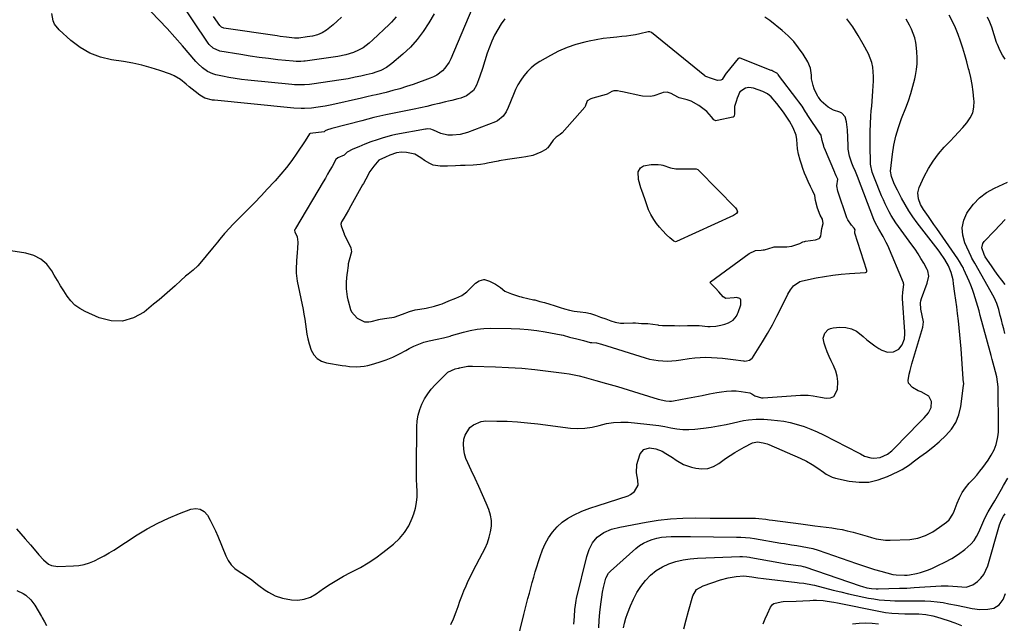
# Model space of a CAD drawing. Units: inches. Extents: x 1920876 to 1926204, y 384959 to 390238.
# Drawn here: x 1924244 to 1924797, y 386189 to 386528 of the extents above; entities that cross this region are included whole.
import ezdxf

# ---------------------------------------------------------------- set-up
doc = ezdxf.new("R2010")
doc.units = ezdxf.units.IN
doc.header["$MEASUREMENT"] = 0
for name, color, linetype in [('1', 7, 'Continuous'), ('7', 7, 'Continuous'), ('8', 7, 'Continuous')]:
    doc.layers.add(name, color=color, linetype=linetype)

msp = doc.modelspace()

# ---------------------------------------------------------------- linework, layer by layer
at = {"layer": '1', "color": 18}
for points in [[(1924516.42, 386528.29, 1786), (1924514.3, 386525.35, 1786), (1924512.35, 386522.27, 1786), (1924510.64, 386519.04, 1786), (1924509.07, 386515.74, 1786), (1924507.72, 386512.35, 1786), (1924506.51, 386508.9, 1786), (1924503.82, 386500.38, 1786), (1924502.41, 386496.13, 1786), (1924501.66, 386494.02, 1786), (1924500.52, 386490.94, 1786), (1924498.87, 386488.08, 1786), (1924494.9, 386485.06, 1786), (1924491.76, 386483.75, 1786), (1924490.01, 386483.26, 1786), (1924486.56, 386482.44, 1786), (1924484.83, 386482.03, 1786), (1924483.1, 386481.61, 1786), (1924479.55, 386480.75, 1786), (1924476.05, 386479.92, 1786), (1924472.54, 386479.11, 1786), (1924469.02, 386478.34, 1786), (1924465.5, 386477.6, 1786), (1924449.67, 386474.34, 1786), (1924447.97, 386473.98, 1786), (1924446.28, 386473.6, 1786), (1924442.9, 386472.79, 1786), (1924439.52, 386471.93, 1786), (1924436.16, 386471.05, 1786), (1924419.25, 386466.64, 1786), (1924418.64, 386466.47, 1786), (1924416.81, 386465.86, 1786), (1924415.63, 386465.37, 1786), (1924415.56, 386465.3, 1786), (1924415.24, 386464.93, 1786), (1924414.91, 386464.78, 1786), (1924407.2, 386463.88, 1786), (1924407.1, 386463.86, 1786), (1924406.85, 386463.77, 1786), (1924406.78, 386463.71, 1786), (1924404.39, 386459.83, 1786), (1924399.68, 386452.83, 1786), (1924396.82, 386448.79, 1786), (1924393.85, 386444.83, 1786), (1924390.7, 386441.01, 1786), (1924387.44, 386437.27, 1786), (1924386.89, 386436.67, 1786), (1924383.25, 386432.74, 1786), (1924379.57, 386428.83, 1786), (1924375.83, 386424.97, 1786), (1924372.07, 386421.15, 1786), (1924363.47, 386412.53, 1786), (1924361.99, 386410.99, 1786), (1924359.14, 386407.79, 1786), (1924356.44, 386404.46, 1786), (1924355.1, 386402.79, 1786), (1924352.38, 386399.48, 1786), (1924345.27, 386390.91, 1786), (1924344.07, 386389.56, 1786), (1924341.46, 386387.08, 1786), (1924338.63, 386384.83, 1786), (1924337.23, 386383.69, 1786), (1924334.51, 386381.3, 1786), (1924331.34, 386378.36, 1786), (1924328.39, 386375.69, 1786), (1924325.41, 386373.06, 1786), (1924322.38, 386370.49, 1786), (1924319.31, 386367.97, 1786), (1924313.92, 386363.64, 1786), (1924307.96, 386360.34, 1786), (1924301.81, 386358.46, 1786), (1924295.38, 386358.71, 1786), (1924288.77, 386360.36, 1786), (1924280.83, 386363.9, 1786), (1924277.87, 386365.54, 1786), (1924275.16, 386367.49, 1786), (1924272.84, 386369.88, 1786), (1924270.77, 386372.56, 1786), (1924268.92, 386375.49, 1786), (1924267.1, 386378.44, 1786), (1924265.31, 386381.41, 1786), (1924263.54, 386384.39, 1786), (1924262.12, 386386.82, 1786), (1924259.27, 386390.45, 1786), (1924255.97, 386393.41, 1786), (1924251.99, 386395.39, 1786), (1924247.57, 386396.7, 1786), (1924239.24, 386397.97, 1786)], [(1924490.25, 386332.05, 1786), (1924490.73, 386332.21, 1786), (1924490.98, 386332.28, 1786), (1924495.7, 386333.24, 1786), (1924498.23, 386333.33, 1786), (1924511.09, 386332.91, 1786), (1924518.51, 386332.56, 1786), (1924525.91, 386332.07, 1786), (1924533.29, 386331.36, 1786), (1924540.66, 386330.5, 1786), (1924549.74, 386329.31, 1786), (1924552.55, 386328.89, 1786), (1924555.35, 386328.38, 1786), (1924558.12, 386327.77, 1786), (1924560.87, 386327.08, 1786), (1924567.48, 386325.28, 1786), (1924573.51, 386323.6, 1786), (1924579.53, 386321.86, 1786), (1924585.53, 386320.04, 1786), (1924591.51, 386318.17, 1786), (1924602.43, 386314.67, 1786), (1924606.67, 386313.71, 1786), (1924608.83, 386313.59, 1786), (1924609.91, 386313.67, 1786), (1924610.98, 386313.81, 1786), (1924618.79, 386315.28, 1786), (1924622.9, 386316.05, 1786), (1924627.02, 386316.83, 1786), (1924631.13, 386317.62, 1786), (1924635.25, 386318.4, 1786), (1924637.9, 386318.91, 1786), (1924640.69, 386319.29, 1786), (1924643.48, 386319.47, 1786), (1924646.27, 386319.34, 1786), (1924649.06, 386319.01, 1786), (1924653.84, 386318.19, 1786), (1924654.23, 386318.08, 1786), (1924654.94, 386317.74, 1786), (1924656.62, 386316.6, 1786), (1924660.42, 386315.41, 1786), (1924661.38, 386315.41, 1786), (1924682.33, 386317.04, 1786), (1924686.53, 386317.01, 1786), (1924689.32, 386316.63, 1786), (1924693.49, 386315.89, 1786), (1924696.7, 386315.27, 1786), (1924699.08, 386315.49, 1786), (1924701.02, 386316.29, 1786), (1924703.13, 386320.19, 1786), (1924703.22, 386324.64, 1786), (1924702.88, 386327.57, 1786), (1924702.08, 386330.41, 1786), (1924700.71, 386333.68, 1786), (1924699.51, 386336.18, 1786), (1924698.37, 386338.7, 1786), (1924697.31, 386341.27, 1786), (1924696.31, 386343.86, 1786), (1924695.48, 386346.12, 1786), (1924695.08, 386349.02, 1786), (1924695.93, 386351.82, 1786), (1924697.89, 386353.9, 1786), (1924699.16, 386354.47, 1786), (1924700.59, 386354.8, 1786), (1924704.4, 386355.09, 1786), (1924707.71, 386354.92, 1786), (1924710.85, 386354.24, 1786), (1924713.72, 386352.81, 1786), (1924716.41, 386350.86, 1786), (1924717.5, 386349.83, 1786), (1924719.58, 386348, 1786), (1924721.72, 386346.27, 1786), (1924723.97, 386344.68, 1786), (1924726.28, 386343.17, 1786), (1924727.98, 386342.15, 1786), (1924731.13, 386341.04, 1786), (1924734.45, 386341.26, 1786), (1924737.4, 386342.77, 1786), (1924739.25, 386345.21, 1786), (1924740.69, 386348.5, 1786), (1924740.83, 386351.41, 1786), (1924740.76, 386352.6, 1786), (1924739.55, 386371.24, 1786), (1924739.52, 386372.39, 1786), (1924739.65, 386374.67, 1786), (1924740.17, 386377.74, 1786), (1924740.27, 386379.06, 1786), (1924740.16, 386379.69, 1786), (1924740.06, 386380, 1786), (1924731.2, 386401.01, 1786), (1924730.43, 386402.72, 1786), (1924728.69, 386406.06, 1786), (1924726.2, 386410.13, 1786), (1924724.13, 386413.99, 1786), (1924723.46, 386415.6, 1786), (1924714.27, 386439.64, 1786), (1924713.9, 386440.59, 1786), (1924713.1, 386442.47, 1786), (1924711.86, 386445.27, 1786), (1924711.14, 386447.18, 1786), (1924709.86, 386451.08, 1786), (1924709.1, 386455.07, 1786), (1924708.94, 386457.11, 1786), (1924708.61, 386466, 1786), (1924708.52, 386467.51, 1786), (1924708.14, 386470.5, 1786), (1924707.34, 386473.28, 1786), (1924705.57, 386475.22, 1786), (1924704.32, 386475.85, 1786), (1924700.87, 386477.04, 1786), (1924697.86, 386478.73, 1786), (1924696.47, 386479.79, 1786), (1924693.97, 386481.96, 1786), (1924693.64, 386482.38, 1786), (1924692.38, 386484.28, 1786), (1924692.05, 386484.72, 1786), (1924691.91, 386484.95, 1786), (1924691.85, 386485.07, 1786), (1924690.03, 386488.95, 1786), (1924689.31, 386490.81, 1786), (1924688.49, 386494.64, 1786), (1924688.38, 386496.63, 1786), (1924687.89, 386500.5, 1786), (1924686.35, 386504.09, 1786), (1924683.77, 386508.34, 1786), (1924681.25, 386512.02, 1786), (1924678.5, 386515.5, 1786), (1924675.4, 386518.68, 1786), (1924672.07, 386521.65, 1786), (1924665.01, 386527.31, 1786), (1924662.33, 386529.2, 1786)], [(1924485.63, 386350.15, 1784), (1924486.36, 386350.38, 1784), (1924493.16, 386352.39, 1784), (1924496.95, 386353.33, 1784), (1924500.77, 386354.04, 1784), (1924504.65, 386354.4, 1784), (1924508.55, 386354.52, 1784), (1924520.01, 386354.36, 1784), (1924524.77, 386354.17, 1784), (1924529.52, 386353.83, 1784), (1924534.25, 386353.26, 1784), (1924538.96, 386352.53, 1784), (1924547.95, 386350.91, 1784), (1924548.16, 386350.88, 1784), (1924549.16, 386350.64, 1784), (1924552.63, 386349.6, 1784), (1924556.81, 386348.65, 1784), (1924560.54, 386347.7, 1784), (1924564.31, 386346.51, 1784), (1924565.21, 386346.46, 1784), (1924567.75, 386346.26, 1784), (1924570.66, 386345.64, 1784), (1924595.09, 386337.92, 1784), (1924597.52, 386337.25, 1784), (1924599.98, 386336.72, 1784), (1924602.48, 386336.38, 1784), (1924605, 386336.17, 1784), (1924607.53, 386336.14, 1784), (1924610.06, 386336.2, 1784), (1924612.57, 386336.42, 1784), (1924615.09, 386336.74, 1784), (1924619.83, 386337.48, 1784), (1924622.92, 386337.87, 1784), (1924626.03, 386338.14, 1784), (1924629.15, 386338.21, 1784), (1924632.27, 386338.17, 1784), (1924635.46, 386337.97, 1784), (1924638.51, 386337.73, 1784), (1924641.55, 386337.4, 1784), (1924644.58, 386337, 1784), (1924650.21, 386336.19, 1784), (1924650.42, 386336.16, 1784), (1924651.08, 386336.13, 1784), (1924651.9, 386336.2, 1784), (1924653.73, 386336.62, 1784), (1924655.17, 386337.68, 1784), (1924655.28, 386337.85, 1784), (1924660.9, 386346.91, 1784), (1924663.75, 386351.66, 1784), (1924666.49, 386356.46, 1784), (1924669.08, 386361.34, 1784), (1924671.57, 386366.29, 1784), (1924675.1, 386373.6, 1784), (1924676.59, 386376.14, 1784), (1924678.44, 386378.42, 1784), (1924682, 386380.76, 1784), (1924683.39, 386381.18, 1784), (1924691.15, 386382.8, 1784), (1924695.78, 386383.67, 1784), (1924700.43, 386384.4, 1784), (1924705.11, 386384.93, 1784), (1924709.81, 386385.32, 1784), (1924718.85, 386385.88, 1784), (1924719.18, 386385.98, 1784), (1924719.44, 386386.21, 1784), (1924719.56, 386386.53, 1784), (1924719.56, 386386.7, 1784), (1924719.54, 386386.88, 1784), (1924712.78, 386407.92, 1784), (1924712.69, 386408.43, 1784), (1924712.83, 386409.26, 1784), (1924712.9, 386409.63, 1784), (1924712.87, 386409.8, 1784), (1924712.35, 386410.7, 1784), (1924710.83, 386412.37, 1784), (1924708.79, 386415.45, 1784), (1924708.32, 386416.6, 1784), (1924703.18, 386431.44, 1784), (1924702.75, 386434.46, 1784), (1924703.18, 386438.29, 1784), (1924703.08, 386438.63, 1784), (1924702.33, 386440.07, 1784), (1924701.74, 386441.47, 1784), (1924701.6, 386441.79, 1784), (1924701.54, 386441.94, 1784), (1924695.68, 386455.71, 1784), (1924695.61, 386455.87, 1784), (1924695.3, 386456.7, 1784), (1924694.51, 386459.85, 1784), (1924693.96, 386462.77, 1784), (1924693.8, 386463.05, 1784), (1924693.71, 386463.18, 1784), (1924686.1, 386474.54, 1784), (1924685.94, 386474.79, 1784), (1924685.16, 386476.07, 1784), (1924683.23, 386479.15, 1784), (1924681.39, 386481.63, 1784), (1924680.24, 386483.12, 1784), (1924670.02, 386496.63, 1784), (1924669.9, 386496.78, 1784), (1924669.54, 386497.24, 1784), (1924669.52, 386497.27, 1784), (1924669.41, 386497.41, 1784), (1924669.29, 386497.54, 1784), (1924666.79, 386498.91, 1784), (1924666.12, 386499.17, 1784), (1924665.78, 386499.3, 1784), (1924648.45, 386506.17, 1784), (1924648.15, 386506.24, 1784), (1924647.84, 386506.21, 1784), (1924647.43, 386506, 1784), (1924647.32, 386505.89, 1784), (1924640.85, 386497.99, 1784), (1924640.55, 386497.67, 1784), (1924639.74, 386496.6, 1784), (1924638.25, 386494.27, 1784), (1924637.55, 386493.77, 1784), (1924635.77, 386493.64, 1784), (1924632.3, 386494.69, 1784), (1924629.2, 386495.92, 1784), (1924628.79, 386496.06, 1784), (1924628.61, 386496.17, 1784), (1924628.52, 386496.23, 1784), (1924598.74, 386520.52, 1784), (1924598.58, 386520.64, 1784), (1924597.81, 386521.03, 1784), (1924597.07, 386520.98, 1784), (1924596.76, 386520.91, 1784), (1924592.11, 386519.8, 1784), (1924589.63, 386519.27, 1784), (1924587.13, 386518.83, 1784), (1924584.61, 386518.5, 1784), (1924582.08, 386518.25, 1784), (1924579.31, 386518.04, 1784), (1924575.4, 386517.67, 1784), (1924571.5, 386517.18, 1784), (1924567.63, 386516.53, 1784), (1924563.77, 386515.76, 1784), (1924561.22, 386515.2, 1784), (1924556.19, 386513.85, 1784), (1924551.28, 386512.19, 1784), (1924546.54, 386510.09, 1784), (1924541.91, 386507.69, 1784), (1924535.99, 386504.26, 1784), (1924533.48, 386502.59, 1784), (1924531.13, 386500.75, 1784), (1924529.01, 386498.63, 1784), (1924527.06, 386496.33, 1784), (1924525.33, 386493.84, 1784), (1924523.75, 386491.26, 1784), (1924522.38, 386488.57, 1784), (1924521.16, 386485.79, 1784), (1924518.28, 386478.52, 1784), (1924517.06, 386475.99, 1784), (1924515.46, 386473.68, 1784), (1924512.29, 386471.05, 1784), (1924511.04, 386470.45, 1784), (1924495.49, 386464.45, 1784), (1924491.35, 386463.28, 1784), (1924487.07, 386462.85, 1784), (1924484.39, 386462.99, 1784), (1924480.49, 386463.91, 1784), (1924476.38, 386465.69, 1784), (1924475.82, 386465.95, 1784), (1924474.87, 386466.29, 1784), (1924473.23, 386466.41, 1784), (1924472.18, 386466.33, 1784), (1924471.93, 386466.29, 1784), (1924455.22, 386463.28, 1784), (1924452.83, 386462.78, 1784), (1924448.12, 386461.53, 1784), (1924444.65, 386460.35, 1784), (1924441.21, 386459.1, 1784), (1924437.79, 386457.79, 1784), (1924434.4, 386456.42, 1784), (1924431.12, 386454.99, 1784), (1924427.91, 386453.45, 1784), (1924427.17, 386452.55, 1784), (1924426.17, 386451.63, 1784), (1924422.57, 386450.3, 1784), (1924421.57, 386449.24, 1784), (1924419.41, 386445.39, 1784), (1924418.17, 386443.2, 1784), (1924416.93, 386441.03, 1784), (1924415.67, 386438.86, 1784), (1924414.4, 386436.7, 1784), (1924398.94, 386410.53, 1784), (1924398.83, 386410.36, 1784), (1924398.62, 386410.01, 1784), (1924398.32, 386409.33, 1784), (1924398.46, 386408.58, 1784), (1924399.77, 386405.94, 1784), (1924400.25, 386402.82, 1784), (1924400.03, 386399.33, 1784), (1924399.88, 386397.02, 1784), (1924399.54, 386392.38, 1784), (1924399.26, 386387.76, 1784), (1924399.29, 386385.46, 1784), (1924399.9, 386380.89, 1784), (1924403.14, 386365.11, 1784), (1924403.67, 386362.36, 1784), (1924404.14, 386359.6, 1784), (1924404.53, 386356.83, 1784), (1924404.86, 386354.05, 1784), (1924405.25, 386351.29, 1784), (1924405.78, 386348.56, 1784), (1924406.49, 386345.87, 1784), (1924407.67, 386342.3, 1784), (1924409.15, 386339.66, 1784), (1924411.03, 386337.49, 1784), (1924413.51, 386336.03, 1784), (1924416.38, 386335.05, 1784), (1924425.03, 386333.64, 1784), (1924427.09, 386333.35, 1784), (1924429.17, 386333.12, 1784), (1924433.34, 386332.93, 1784), (1924437.47, 386333.21, 1784), (1924439.5, 386333.61, 1784), (1924441.51, 386334.13, 1784), (1924445.89, 386335.49, 1784), (1924449.75, 386336.83, 1784), (1924453.53, 386338.34, 1784), (1924457.21, 386340.1, 1784), (1924460.81, 386342.02, 1784), (1924462.64, 386343.08, 1784), (1924465.33, 386344.47, 1784), (1924468.08, 386345.68, 1784), (1924470.94, 386346.64, 1784), (1924473.86, 386347.43, 1784), (1924478.37, 386348.42, 1784), (1924481.96, 386349.08, 1784), (1924485.63, 386350.15, 1784)], [(1924507.82, 386380.96, 1782), (1924511.07, 386379.24, 1782), (1924514.03, 386377.38, 1782), (1924516.39, 386375.35, 1782), (1924520.15, 386373.82, 1782), (1924524.51, 386372.41, 1782), (1924525.57, 386372.14, 1782), (1924526.1, 386372.01, 1782), (1924532.52, 386370.54, 1782), (1924533.12, 386370.4, 1782), (1924536.1, 386369.64, 1782), (1924538.54, 386368.94, 1782), (1924541.6, 386368.06, 1782), (1924544.02, 386367.32, 1782), (1924547.46, 386366.2, 1782), (1924549.77, 386365.43, 1782), (1924552.6, 386364.65, 1782), (1924555.28, 386364.19, 1782), (1924558.61, 386363.79, 1782), (1924561.91, 386363.34, 1782), (1924564.39, 386362.77, 1782), (1924567.27, 386361.81, 1782), (1924570.13, 386360.79, 1782), (1924573, 386359.76, 1782), (1924575.86, 386358.73, 1782), (1924578.21, 386357.96, 1782), (1924581.3, 386357.44, 1782), (1924582.55, 386357.41, 1782), (1924583.18, 386357.43, 1782), (1924588.18, 386357.63, 1782), (1924588.43, 386357.64, 1782), (1924589.69, 386357.56, 1782), (1924593.1, 386357.22, 1782), (1924595.85, 386357.22, 1782), (1924596.36, 386357.18, 1782), (1924596.62, 386357.15, 1782), (1924602.14, 386356.36, 1782), (1924602.67, 386356.29, 1782), (1924604.92, 386356.1, 1782), (1924609.13, 386356.08, 1782), (1924611.63, 386356.03, 1782), (1924614.15, 386355.98, 1782), (1924618.83, 386355.99, 1782), (1924620.65, 386356.06, 1782), (1924624.63, 386356.09, 1782), (1924625.48, 386356.02, 1782), (1924630.36, 386355.58, 1782), (1924631.64, 386355.51, 1782), (1924634.77, 386355.7, 1782), (1924637.59, 386356.23, 1782), (1924639.8, 386356.74, 1782), (1924641.97, 386357.53, 1782), (1924644.5, 386359.15, 1782), (1924646.29, 386361.37, 1782), (1924646.98, 386362.7, 1782), (1924647.26, 386363.4, 1782), (1924648.71, 386367.59, 1782), (1924648.82, 386370.29, 1782), (1924648.58, 386370.79, 1782), (1924648.17, 386371.16, 1782), (1924646.37, 386371.71, 1782), (1924645.07, 386371.68, 1782), (1924640.3, 386371.19, 1782), (1924638.93, 386372.09, 1782), (1924636.43, 386374.94, 1782), (1924634.55, 386377.06, 1782), (1924631.74, 386379.93, 1782), (1924631.66, 386380.29, 1782), (1924631.73, 386380.46, 1782), (1924631.86, 386380.61, 1782), (1924653.57, 386396.52, 1782), (1924656.94, 386398.11, 1782), (1924660.14, 386398.34, 1782), (1924661.41, 386398.47, 1782), (1924662.04, 386398.62, 1782), (1924667, 386400.09, 1782), (1924667.48, 386400.21, 1782), (1924672.27, 386400.28, 1782), (1924674.61, 386400.33, 1782), (1924677.5, 386400.64, 1782), (1924681.86, 386402.15, 1782), (1924683.6, 386403, 1782), (1924684.32, 386403.23, 1782), (1924684.69, 386403.31, 1782), (1924685.06, 386403.37, 1782), (1924690.75, 386404.1, 1782), (1924692.79, 386404.92, 1782), (1924693.17, 386405.3, 1782), (1924693.66, 386406.2, 1782), (1924693.83, 386407.67, 1782), (1924694.31, 386410.45, 1782), (1924695.08, 386413.31, 1782), (1924694.61, 386415.71, 1782), (1924693.24, 386418, 1782), (1924691.85, 386421.91, 1782), (1924690.79, 386426.32, 1782), (1924690.37, 386429.09, 1782), (1924689.09, 386431.95, 1782), (1924687.86, 386434.2, 1782), (1924686.62, 386436.84, 1782), (1924685.5, 386439.53, 1782), (1924684.62, 386441.67, 1782), (1924683.56, 386444.3, 1782), (1924682.78, 386446.58, 1782), (1924682.12, 386448.86, 1782), (1924681.18, 386452.34, 1782), (1924680.6, 386455.29, 1782), (1924680.37, 386457.87, 1782), (1924680.19, 386460.48, 1782), (1924679.84, 386462.88, 1782), (1924678.14, 386467, 1782), (1924676.07, 386470.82, 1782), (1924674.31, 386473.61, 1782), (1924672.78, 386475.85, 1782), (1924670.94, 386478.29, 1782), (1924669.03, 386480.7, 1782), (1924665.89, 386484.52, 1782), (1924663.73, 386486.2, 1782), (1924661.12, 386487.36, 1782), (1924658.49, 386488.35, 1782), (1924655.85, 386489.3, 1782), (1924653.33, 386489.75, 1782), (1924651.34, 386489.37, 1782), (1924648.2, 386487.24, 1782), (1924646.79, 386483.65, 1782), (1924646.09, 386481.88, 1782), (1924645.3, 386478.96, 1782), (1924645.19, 386475.03, 1782), (1924644.99, 386473.63, 1782), (1924644.68, 386473.22, 1782), (1924644.47, 386473.09, 1782), (1924644.22, 386473, 1782), (1924635.55, 386471.11, 1782), (1924634.73, 386471.07, 1782), (1924633.59, 386471.51, 1782), (1924632.36, 386473.28, 1782), (1924629.78, 386476.21, 1782), (1924628.31, 386477.28, 1782), (1924625.24, 386479.51, 1782), (1924620.95, 386481.99, 1782), (1924618.72, 386482.76, 1782), (1924615.78, 386483.49, 1782), (1924614.15, 386483.94, 1782), (1924613.53, 386484.2, 1782), (1924609.71, 386486.32, 1782), (1924607.54, 386487.05, 1782), (1924605.24, 386486.82, 1782), (1924604.34, 386486.54, 1782), (1924599.94, 386484.99, 1782), (1924598.17, 386484.56, 1782), (1924593.61, 386484.82, 1782), (1924592.7, 386484.99, 1782), (1924582.46, 386487.25, 1782), (1924581.34, 386487.48, 1782), (1924579.5, 386487.82, 1782), (1924577.54, 386487.84, 1782), (1924576.34, 386487.4, 1782), (1924573.74, 386485.88, 1782), (1924573.21, 386485.71, 1782), (1924565.69, 386483.77, 1782), (1924564.57, 386483.4, 1782), (1924562.64, 386482.15, 1782), (1924561.48, 386478.94, 1782), (1924561.22, 386478.61, 1782), (1924548.51, 386464.25, 1782), (1924547.36, 386463.22, 1782), (1924545.21, 386461.76, 1782), (1924543.57, 386460.14, 1782), (1924540.41, 386455.9, 1782), (1924540.19, 386455.62, 1782), (1924539.43, 386454.89, 1782), (1924536.51, 386453.31, 1782), (1924532.17, 386451.51, 1782), (1924528.19, 386450.76, 1782), (1924525.63, 386450.38, 1782), (1924523.06, 386450, 1782), (1924520.5, 386449.62, 1782), (1924517.93, 386449.24, 1782), (1924513.18, 386448.47, 1782), (1924512.63, 386448.37, 1782), (1924506.7, 386447.17, 1782), (1924505.23, 386446.9, 1782), (1924502.76, 386446.54, 1782), (1924498.53, 386446.13, 1782), (1924494.06, 386445.94, 1782), (1924491.57, 386445.85, 1782), (1924488.62, 386445.67, 1782), (1924484.16, 386445.45, 1782), (1924480.05, 386445.49, 1782), (1924476.2, 386446.14, 1782), (1924474.34, 386446.96, 1782), (1924471.32, 386448.76, 1782), (1924469.22, 386450.16, 1782), (1924465.89, 386452.23, 1782), (1924461.13, 386453.26, 1782), (1924458.4, 386453.33, 1782), (1924455.49, 386453.03, 1782), (1924451.89, 386451.77, 1782), (1924449.39, 386450.65, 1782), (1924445.73, 386448.93, 1782), (1924442.8, 386445.56, 1782), (1924440.58, 386442.59, 1782), (1924438.29, 386438.2, 1782), (1924437.03, 386435.84, 1782), (1924436.54, 386434.96, 1782), (1924429.99, 386423.2, 1782), (1924428.7, 386420.92, 1782), (1924427.37, 386418.66, 1782), (1924426.02, 386416.41, 1782), (1924424.8, 386414.31, 1782), (1924424.42, 386412.88, 1782), (1924424.52, 386411.94, 1782), (1924425.89, 386408.48, 1782), (1924426.07, 386407.95, 1782), (1924426.17, 386407.69, 1782), (1924426.29, 386407.43, 1782), (1924429.88, 386399.6, 1782), (1924430.4, 386397.48, 1782), (1924429.07, 386392.83, 1782), (1924428.53, 386390.78, 1782), (1924428.37, 386389.74, 1782), (1924427.83, 386385.56, 1782), (1924427.72, 386384.72, 1782), (1924427.3, 386380.5, 1782), (1924427.27, 386376.64, 1782), (1924427.91, 386372.24, 1782), (1924428.27, 386370.44, 1782), (1924428.38, 386370, 1782), (1924429.69, 386365.12, 1782), (1924430.24, 386363.75, 1782), (1924433.53, 386360.15, 1782), (1924437.53, 386358.21, 1782), (1924440.08, 386358.16, 1782), (1924441.33, 386358.4, 1782), (1924445.72, 386359.52, 1782), (1924446.46, 386359.69, 1782), (1924450.23, 386360.14, 1782), (1924454.2, 386360.77, 1782), (1924458.87, 386362.37, 1782), (1924462.95, 386363.89, 1782), (1924466.1, 386364.9, 1782), (1924468.58, 386365.19, 1782), (1924472.14, 386365.73, 1782), (1924476.89, 386366.86, 1782), (1924479.93, 386367.84, 1782), (1924481.12, 386368.3, 1782), (1924484.99, 386369.92, 1782), (1924488.88, 386371.37, 1782), (1924492.16, 386372.84, 1782), (1924495.05, 386374.96, 1782), (1924497.43, 386377.47, 1782), (1924499.98, 386379.91, 1782), (1924501.94, 386381.2, 1782), (1924504.67, 386381.89, 1782), (1924504.95, 386381.9, 1782), (1924507.82, 386380.96, 1782)], [(1924242.43, 386241.89, 1786), (1924247.26, 386236.38, 1786), (1924248.76, 386234.64, 1786), (1924250.24, 386232.89, 1786), (1924253.12, 386229.32, 1786), (1924254.81, 386227.25, 1786), (1924257.41, 386224.45, 1786), (1924260.3, 386222.05, 1786), (1924261.9, 386221.25, 1786), (1924265.48, 386220.7, 1786), (1924274.28, 386221.09, 1786), (1924277.33, 386221.41, 1786), (1924280.33, 386221.96, 1786), (1924283.23, 386222.87, 1786), (1924286.08, 386224.01, 1786), (1924288.85, 386225.38, 1786), (1924291.59, 386226.83, 1786), (1924294.26, 386228.39, 1786), (1924296.89, 386230.02, 1786), (1924310.01, 386238.49, 1786), (1924315.72, 386241.93, 1786), (1924321.57, 386245.12, 1786), (1924327.6, 386247.92, 1786), (1924333.76, 386250.47, 1786), (1924340.19, 386252.89, 1786), (1924342.95, 386253.26, 1786), (1924345.47, 386252.94, 1786), (1924347.63, 386251.59, 1786), (1924349.53, 386249.55, 1786), (1924351.1, 386246.71, 1786), (1924352.58, 386243.82, 1786), (1924353.95, 386240.87, 1786), (1924355.24, 386237.89, 1786), (1924359.78, 386226.72, 1786), (1924361.15, 386224.11, 1786), (1924362.81, 386221.74, 1786), (1924364.89, 386219.73, 1786), (1924367.25, 386217.96, 1786), (1924370.32, 386216.04, 1786), (1924374.31, 386213.23, 1786), (1924376.65, 386211.39, 1786), (1924378.35, 386210.05, 1786), (1924381.86, 386207.5, 1786), (1924383.7, 386206.28, 1786), (1924387.54, 386204.29, 1786), (1924391.68, 386203.06, 1786), (1924396.62, 386202.09, 1786), (1924400.24, 386201.81, 1786), (1924403.84, 386202.36, 1786), (1924407.28, 386203.63, 1786), (1924410.45, 386205.47, 1786), (1924414.63, 386208.41, 1786), (1924418.29, 386210.86, 1786), (1924422.03, 386213.18, 1786), (1924425.87, 386215.31, 1786), (1924429.78, 386217.33, 1786), (1924430.94, 386217.89, 1786), (1924435.4, 386220.23, 1786), (1924439.75, 386222.77, 1786), (1924443.91, 386225.58, 1786), (1924447.96, 386228.59, 1786), (1924453.87, 386233.3, 1786), (1924457.19, 386236.42, 1786), (1924460.12, 386239.84, 1786), (1924462.44, 386243.69, 1786), (1924464.36, 386247.82, 1786), (1924465.31, 386250.42, 1786), (1924466.23, 386253.52, 1786), (1924466.89, 386256.65, 1786), (1924467.14, 386259.84, 1786), (1924467.13, 386263.06, 1786), (1924466.96, 386266.32, 1786), (1924466.83, 386269.58, 1786), (1924466.78, 386272.84, 1786), (1924466.77, 386276.1, 1786), (1924467.02, 386299.18, 1786), (1924467.26, 386302.47, 1786), (1924467.77, 386305.71, 1786), (1924468.68, 386308.86, 1786), (1924469.85, 386311.95, 1786), (1924471.38, 386314.9, 1786), (1924473.1, 386317.71, 1786), (1924475.12, 386320.31, 1786), (1924477.32, 386322.79, 1786), (1924483.75, 386329.25, 1786), (1924484.47, 386329.87, 1786), (1924488.56, 386331.67, 1786), (1924490.25, 386332.05, 1786)]]:
    msp.add_polyline3d(points, dxfattribs=at)
at = {"layer": '7', "color": 18}
for points in [[(1924455.37, 386529.3, 1792), (1924452.85, 386526.36, 1792), (1924451.48, 386524.99, 1792), (1924442.37, 386516.48, 1792), (1924440.22, 386514.58, 1792), (1924436.79, 386511.99, 1792), (1924434.31, 386510.6, 1792), (1924431.43, 386509.38, 1792), (1924427.12, 386507.95, 1792), (1924422.66, 386507.05, 1792), (1924404.39, 386504.53, 1792), (1924403.55, 386504.43, 1792), (1924401.87, 386504.29, 1792), (1924399.33, 386504.27, 1792), (1924397.65, 386504.39, 1792), (1924388.93, 386505.31, 1792), (1924383.74, 386505.9, 1792), (1924378.56, 386506.57, 1792), (1924373.39, 386507.32, 1792), (1924368.22, 386508.15, 1792), (1924356.5, 386510.14, 1792), (1924352.75, 386511.7, 1792), (1924350.52, 386513.82, 1792), (1924349.9, 386514.64, 1792), (1924332.61, 386540.41, 1792)], [(1924497.88, 386533.69, 1788), (1924486.03, 386505.77, 1788), (1924485.11, 386503.94, 1788), (1924482.79, 386500.63, 1788), (1924481.39, 386499.14, 1788), (1924478.15, 386496.68, 1788), (1924476.36, 386495.73, 1788), (1924474.48, 386494.92, 1788), (1924464.87, 386491.46, 1788), (1924461.13, 386490.18, 1788), (1924457.37, 386488.99, 1788), (1924453.56, 386487.93, 1788), (1924449.73, 386486.95, 1788), (1924444.09, 386485.61, 1788), (1924442.03, 386485.12, 1788), (1924438.95, 386484.39, 1788), (1924435.87, 386483.69, 1788), (1924419.22, 386479.96, 1788), (1924415.48, 386479.2, 1788), (1924411.71, 386478.57, 1788), (1924407.92, 386478.14, 1788), (1924403.97, 386477.96, 1788), (1924402, 386477.96, 1788), (1924398.06, 386478.13, 1788), (1924396.09, 386478.29, 1788), (1924353.51, 386482.5, 1788), (1924352.39, 386482.64, 1788), (1924348.04, 386483.75, 1788), (1924345.15, 386485.42, 1788), (1924342.52, 386487.47, 1788), (1924339.21, 386490.14, 1788), (1924337.6, 386491.52, 1788), (1924334.36, 386494.23, 1788), (1924330.77, 386496.34, 1788), (1924328.83, 386497.15, 1788), (1924322.86, 386499.22, 1788), (1924317.83, 386500.81, 1788), (1924312.76, 386502.2, 1788), (1924307.62, 386503.3, 1788), (1924302.42, 386504.21, 1788), (1924295.73, 386505.18, 1788), (1924289.45, 386506.68, 1788), (1924283.49, 386508.88, 1788), (1924278.02, 386512.1, 1788), (1924272.87, 386516.01, 1788), (1924266.26, 386522.06, 1788), (1924263.74, 386525.29, 1788), (1924262.95, 386527.16, 1788), (1924262.2, 386531.26, 1788)], [(1924424.65, 386529.2, 1794), (1924422.37, 386526.94, 1794), (1924419.95, 386524.82, 1794), (1924416.28, 386521.9, 1794), (1924413.86, 386520.35, 1794), (1924411.19, 386519.29, 1794), (1924408.36, 386518.6, 1794), (1924405.49, 386518.11, 1794), (1924400.68, 386517.47, 1794), (1924400.12, 386517.41, 1794), (1924398.99, 386517.38, 1794), (1924398.42, 386517.43, 1794), (1924393.77, 386517.95, 1794), (1924390.31, 386518.39, 1794), (1924388.58, 386518.64, 1794), (1924358.78, 386523.05, 1794), (1924357.44, 386523.57, 1794), (1924356.41, 386524.59, 1794), (1924352.95, 386529.59, 1794)], [(1924486.11, 386188.26, 1788), (1924487.57, 386191.4, 1788), (1924489.07, 386195.35, 1788), (1924490.09, 386198.29, 1788), (1924491.14, 386201.22, 1788), (1924492.24, 386204.14, 1788), (1924493.37, 386207.04, 1788), (1924494.58, 386209.92, 1788), (1924495.84, 386212.76, 1788), (1924497.21, 386215.56, 1788), (1924498.63, 386218.33, 1788), (1924503.92, 386228.17, 1788), (1924505.33, 386231.09, 1788), (1924506.58, 386234.08, 1788), (1924507.58, 386237.16, 1788), (1924508.41, 386240.3, 1788), (1924508.8, 386243.47, 1788), (1924508.81, 386246.6, 1788), (1924508.26, 386249.68, 1788), (1924507.33, 386252.73, 1788), (1924505.86, 386256.34, 1788), (1924503.9, 386261.01, 1788), (1924501.87, 386265.65, 1788), (1924499.75, 386270.24, 1788), (1924497.56, 386274.81, 1788), (1924495.54, 386278.91, 1788), (1924494.5, 386281.45, 1788), (1924493.71, 386284.04, 1788), (1924493.28, 386286.71, 1788), (1924493.09, 386289.44, 1788), (1924493.39, 386292.25, 1788), (1924494.04, 386294.6, 1788), (1924496.75, 386298.75, 1788), (1924498.71, 386300.31, 1788), (1924503.15, 386302.17, 1788), (1924505.64, 386302.47, 1788), (1924511.93, 386302.43, 1788), (1924517.68, 386302.28, 1788), (1924523.43, 386302, 1788), (1924529.16, 386301.5, 1788), (1924534.88, 386300.87, 1788), (1924553.16, 386298.5, 1788), (1924557.27, 386298.25, 1788), (1924561.35, 386298.35, 1788), (1924565.38, 386298.99, 1788), (1924569.37, 386299.99, 1788), (1924573.37, 386301.01, 1788), (1924577.41, 386301.7, 1788), (1924581.49, 386301.89, 1788), (1924585.62, 386301.75, 1788), (1924595.98, 386300.77, 1788), (1924599.39, 386300.38, 1788), (1924602.78, 386299.91, 1788), (1924606.16, 386299.31, 1788), (1924609.52, 386298.63, 1788), (1924612.88, 386298.05, 1788), (1924616.25, 386297.71, 1788), (1924619.64, 386297.71, 1788), (1924623.04, 386297.94, 1788), (1924627.86, 386298.51, 1788), (1924632.1, 386299.08, 1788), (1924636.32, 386299.73, 1788), (1924640.52, 386300.53, 1788), (1924644.7, 386301.42, 1788), (1924650.24, 386302.68, 1788), (1924653.06, 386303.2, 1788), (1924657.35, 386303.55, 1788), (1924661.66, 386303.47, 1788), (1924665.9, 386303.18, 1788), (1924669.44, 386302.83, 1788), (1924672.95, 386302.32, 1788), (1924676.42, 386301.59, 1788), (1924679.86, 386300.71, 1788), (1924684.35, 386299.29, 1788), (1924688.04, 386297.94, 1788), (1924691.65, 386296.38, 1788), (1924695.21, 386294.68, 1788), (1924714.77, 386284.62, 1788), (1924715.93, 386284, 1788), (1924718.21, 386282.75, 1788), (1924721.76, 386281.84, 1788), (1924723.51, 386281.64, 1788), (1924726.91, 386282.04, 1788), (1924731.15, 386283.93, 1788), (1924733.46, 386285.7, 1788), (1924735.03, 386287.22, 1788), (1924749.12, 386301.58, 1788), (1924751.65, 386304.27, 1788), (1924754.14, 386307.11, 1788), (1924755.66, 386310.08, 1788), (1924755.73, 386313.42, 1788), (1924754.36, 386316.42, 1788), (1924750.02, 386318.78, 1788), (1924748.38, 386319.49, 1788), (1924745.16, 386321.23, 1788), (1924742.95, 386323.66, 1788), (1924742.63, 386325.21, 1788), (1924743.22, 386328.84, 1788), (1924743.74, 386330.74, 1788), (1924744.83, 386334.53, 1788), (1924750.94, 386355.19, 1788), (1924751.34, 386358.15, 1788), (1924750.61, 386361.74, 1788), (1924749.72, 386365.26, 1788), (1924749.56, 386368.85, 1788), (1924749.79, 386370.01, 1788), (1924750.13, 386371.16, 1788), (1924753.45, 386379.85, 1788), (1924754.29, 386383.79, 1788), (1924753.82, 386386.69, 1788), (1924753.4, 386387.6, 1788), (1924751.4, 386391.12, 1788), (1924749.85, 386393.74, 1788), (1924748.24, 386396.32, 1788), (1924746.54, 386398.85, 1788), (1924744.78, 386401.33, 1788), (1924737.23, 386411.63, 1788), (1924735.82, 386413.65, 1788), (1924733.2, 386417.83, 1788), (1924732, 386419.98, 1788), (1924729.8, 386424.4, 1788), (1924728.79, 386426.65, 1788), (1924727.82, 386428.92, 1788), (1924723.78, 386438.83, 1788), (1924722.56, 386442.14, 1788), (1924721.55, 386446.69, 1788), (1924721.48, 386447.85, 1788), (1924721.32, 386456.54, 1788), (1924721.31, 386460.8, 1788), (1924721.37, 386465.07, 1788), (1924721.54, 386469.33, 1788), (1924721.8, 386473.58, 1788), (1924722.01, 386476.52, 1788), (1924722.22, 386479.31, 1788), (1924722.44, 386482.09, 1788), (1924722.68, 386484.88, 1788), (1924722.92, 386487.66, 1788), (1924723.12, 386490.56, 1788), (1924723.23, 386493.22, 1788), (1924723.22, 386495.9, 1788), (1924723.14, 386498.57, 1788), (1924722.83, 386501.19, 1788), (1924722.3, 386503.76, 1788), (1924721.44, 386506.23, 1788), (1924720.36, 386508.65, 1788), (1924717.54, 386514.02, 1788), (1924714.71, 386518.95, 1788), (1924711.65, 386523.72, 1788), (1924708.25, 386528.26, 1788)], [(1924555.16, 386188.39, 1792), (1924555.43, 386192.72, 1792), (1924555.71, 386196.55, 1792), (1924555.96, 386199.1, 1792), (1924556.38, 386201.62, 1792), (1924556.65, 386202.86, 1792), (1924562.33, 386226.31, 1792), (1924563.63, 386230.32, 1792), (1924565.53, 386234.08, 1792), (1924568.14, 386237.29, 1792), (1924571.96, 386239.88, 1792), (1924576.3, 386241.72, 1792), (1924580.86, 386242.91, 1792), (1924595.6, 386245.63, 1792), (1924602.45, 386246.7, 1792), (1924609.33, 386247.5, 1792), (1924616.24, 386247.91, 1792), (1924623.17, 386248.06, 1792), (1924631.64, 386248, 1792), (1924634.36, 386247.98, 1792), (1924637.07, 386247.96, 1792), (1924639.78, 386247.94, 1792), (1924644.29, 386247.9, 1792), (1924647.92, 386247.9, 1792), (1924651.56, 386247.94, 1792), (1924653.38, 386247.95, 1792), (1924657, 386247.82, 1792), (1924658.99, 386247.67, 1792), (1924662.78, 386247.28, 1792), (1924664.67, 386247.06, 1792), (1924666.56, 386246.82, 1792), (1924682.46, 386244.71, 1792), (1924686.37, 386244.2, 1792), (1924690.28, 386243.69, 1792), (1924699.86, 386242.45, 1792), (1924702.77, 386242.01, 1792), (1924705.66, 386241.5, 1792), (1924708.53, 386240.86, 1792), (1924711.88, 386240.01, 1792), (1924714.47, 386239.29, 1792), (1924717.05, 386238.56, 1792), (1924719.62, 386237.79, 1792), (1924722.19, 386237, 1792), (1924724.77, 386236.33, 1792), (1924727.37, 386235.85, 1792), (1924730.01, 386235.63, 1792), (1924732.67, 386235.59, 1792), (1924743.66, 386235.98, 1792), (1924748.16, 386236.6, 1792), (1924752.45, 386238.11, 1792), (1924756.51, 386240.26, 1792), (1924760.36, 386242.78, 1792), (1924764.27, 386245.61, 1792), (1924765.72, 386246.89, 1792), (1924767.82, 386250.13, 1792), (1924768.58, 386251.93, 1792), (1924770.18, 386256.33, 1792), (1924771.49, 386259.35, 1792), (1924773.02, 386262.24, 1792), (1924774.87, 386264.92, 1792), (1924776.95, 386267.47, 1792), (1924779.32, 386270.06, 1792), (1924781.15, 386272.13, 1792), (1924782.92, 386274.24, 1792), (1924784.62, 386276.41, 1792), (1924787.52, 386280.39, 1792), (1924789.35, 386283.21, 1792), (1924790.91, 386286.18, 1792), (1924792.1, 386289.31, 1792), (1924792.84, 386292.57, 1792), (1924793.12, 386294.66, 1792), (1924793.3, 386296.47, 1792), (1924793.4, 386300.12, 1792), (1924793.17, 386320.32, 1792), (1924793.12, 386321.72, 1792), (1924792.86, 386324.51, 1792), (1924792.4, 386327.29, 1792), (1924791.78, 386330.03, 1792), (1924791, 386332.86, 1792), (1924789.82, 386337.05, 1792), (1924789.24, 386339.15, 1792), (1924788.68, 386341.25, 1792), (1924783.16, 386361.78, 1792), (1924782.49, 386364.22, 1792), (1924781.81, 386366.67, 1792), (1924781.1, 386369.1, 1792), (1924780.38, 386371.53, 1792), (1924779.6, 386373.95, 1792), (1924778.76, 386376.34, 1792), (1924777.84, 386378.69, 1792), (1924776.85, 386381.03, 1792), (1924774.02, 386387.43, 1792), (1924773.66, 386388.22, 1792), (1924772.87, 386389.77, 1792), (1924771.55, 386392.02, 1792), (1924770.58, 386393.46, 1792), (1924758.73, 386410.47, 1792), (1924757.17, 386412.71, 1792), (1924755.61, 386414.96, 1792), (1924754.06, 386417.21, 1792), (1924751.28, 386421.24, 1792), (1924749.65, 386424.08, 1792), (1924748.48, 386427.13, 1792), (1924748.11, 386430.49, 1792), (1924748.93, 386433.64, 1792), (1924751.73, 386439.7, 1792), (1924754.07, 386444.14, 1792), (1924756.67, 386448.39, 1792), (1924759.67, 386452.37, 1792), (1924762.95, 386456.17, 1792), (1924766.23, 386459.62, 1792), (1924768.62, 386462.15, 1792), (1924770.98, 386464.7, 1792), (1924773.32, 386467.28, 1792), (1924775.64, 386469.87, 1792), (1924777.52, 386472.62, 1792), (1924778.91, 386475.53, 1792), (1924779.56, 386478.69, 1792), (1924779.72, 386482.01, 1792), (1924779.63, 386483.22, 1792), (1924779.21, 386487.27, 1792), (1924778.64, 386491.3, 1792), (1924777.85, 386495.29, 1792), (1924776.92, 386499.26, 1792), (1924776.65, 386500.27, 1792), (1924775.59, 386504.14, 1792), (1924774.49, 386508, 1792), (1924773.33, 386511.84, 1792), (1924772.12, 386515.67, 1792), (1924770.77, 386519.44, 1792), (1924769.28, 386523.16, 1792), (1924767.57, 386526.77, 1792), (1924765.72, 386530.32, 1792)], [(1924797.12, 386505.69, 1794), (1924795.67, 386507.89, 1794), (1924794.39, 386510.19, 1794), (1924792.8, 386513.8, 1794), (1924792.36, 386515.04, 1794), (1924789.59, 386523.51, 1794), (1924788.53, 386526.4, 1794), (1924787.28, 386529.21, 1794)], [(1924621.59, 386444.06, 1782), (1924623.67, 386443.96, 1782), (1924624.64, 386443.59, 1782), (1924624.92, 386443.38, 1782), (1924625.18, 386443.15, 1782), (1924645.85, 386422.15, 1782), (1924646.63, 386421.05, 1782), (1924646.87, 386419.84, 1782), (1924646.41, 386419.05, 1782), (1924644.74, 386417.88, 1782), (1924612.76, 386403.25, 1782), (1924612.11, 386403.1, 1782), (1924611.12, 386403.35, 1782), (1924608.88, 386405.28, 1782), (1924607.18, 386407, 1782), (1924604.82, 386409.44, 1782), (1924603.14, 386411.24, 1782), (1924601.57, 386413.27, 1782), (1924600.07, 386415.52, 1782), (1924598.31, 386418.34, 1782), (1924597.05, 386421.05, 1782), (1924595.87, 386424.35, 1782), (1924594.89, 386427.19, 1782), (1924593.32, 386431.82, 1782), (1924592.78, 386433.37, 1782), (1924591.46, 386438.04, 1782), (1924591.28, 386442.28, 1782), (1924592.56, 386444.55, 1782), (1924594.19, 386445.8, 1782), (1924598.41, 386446.43, 1782), (1924602.4, 386446.4, 1782), (1924604.07, 386446.28, 1782), (1924604.95, 386446.1, 1782), (1924609.38, 386444.61, 1782), (1924612.41, 386444.09, 1782), (1924616.04, 386444.04, 1782), (1924618.55, 386444.03, 1782), (1924621.59, 386444.06, 1782)], [(1924796.96, 386351.61, 1794), (1924796.31, 386354.14, 1794), (1924795.67, 386356.67, 1794), (1924795.04, 386359.19, 1794), (1924794.41, 386361.73, 1794), (1924793.62, 386365.01, 1794), (1924792.48, 386368.49, 1794), (1924790.89, 386371.78, 1794), (1924780.1, 386391.08, 1794), (1924779.57, 386392, 1794), (1924778.49, 386393.82, 1794), (1924778.03, 386394.77, 1794), (1924774.51, 386402.48, 1794), (1924773.31, 386406.76, 1794), (1924772.95, 386410.99, 1794), (1924773.86, 386415.13, 1794), (1924775.62, 386419.22, 1794), (1924776.31, 386420.31, 1794), (1924779.34, 386424.29, 1794), (1924782.75, 386427.83, 1794), (1924786.74, 386430.72, 1794), (1924791.1, 386433.17, 1794), (1924798.46, 386436.47, 1794)], [(1924797.21, 386379.05, 1796), (1924795.18, 386381.61, 1796), (1924793.2, 386384.21, 1796), (1924791.29, 386386.86, 1796), (1924789.43, 386389.54, 1796), (1924785.99, 386394.66, 1796), (1924785.26, 386395.93, 1796), (1924784.09, 386399.66, 1796), (1924784.58, 386402.1, 1796), (1924785.32, 386403.22, 1796), (1924791.12, 386409.31, 1796), (1924794.1, 386412.42, 1796), (1924797.09, 386415.52, 1796)], [(1924569.07, 386186.28, 1794), (1924569.39, 386190.61, 1794), (1924569.76, 386194.95, 1794), (1924570.05, 386198.15, 1794), (1924570.35, 386200.87, 1794), (1924570.73, 386203.58, 1794), (1924571.21, 386206.27, 1794), (1924571.76, 386208.95, 1794), (1924572.63, 386212.77, 1794), (1924573.08, 386214.26, 1794), (1924574.6, 386216.97, 1794), (1924575.67, 386218.1, 1794), (1924589.94, 386230.83, 1794), (1924592.03, 386232.47, 1794), (1924594.24, 386233.9, 1794), (1924596.61, 386235.05, 1794), (1924599.09, 386235.99, 1794), (1924601.68, 386236.67, 1794), (1924604.29, 386237.19, 1794), (1924606.93, 386237.5, 1794), (1924609.64, 386237.65, 1794), (1924612.35, 386237.67, 1794), (1924615.06, 386237.68, 1794), (1924617.77, 386237.67, 1794), (1924620.47, 386237.64, 1794), (1924646.29, 386237.26, 1794), (1924648.86, 386237.19, 1794), (1924651.43, 386237.06, 1794), (1924653.99, 386236.83, 1794), (1924656.53, 386236.47, 1794), (1924671.28, 386233.96, 1794), (1924673.28, 386233.62, 1794), (1924677.29, 386232.98, 1794), (1924680.29, 386232.52, 1794), (1924683.3, 386232.03, 1794), (1924686.29, 386231.49, 1794), (1924689.25, 386230.81, 1794), (1924692.16, 386229.93, 1794), (1924713.67, 386222.49, 1794), (1924717.05, 386221.35, 1794), (1924720.44, 386220.24, 1794), (1924723.85, 386219.18, 1794), (1924727.28, 386218.16, 1794), (1924730.68, 386217.17, 1794), (1924734.17, 386216.37, 1794), (1924735.94, 386216.15, 1794), (1924740.61, 386215.88, 1794), (1924742.05, 386215.9, 1794), (1924743.47, 386216.1, 1794), (1924747.41, 386216.88, 1794), (1924749.7, 386217.43, 1794), (1924754.16, 386218.92, 1794), (1924756.32, 386219.86, 1794), (1924759.33, 386221.31, 1794), (1924763.3, 386223.27, 1794), (1924767.22, 386225.33, 1794), (1924770.99, 386227.61, 1794), (1924774.52, 386230.25, 1794), (1924777.91, 386233.32, 1794), (1924779.68, 386235.37, 1794), (1924781.12, 386237.66, 1794), (1924782.36, 386240.11, 1794), (1924783.42, 386242.65, 1794), (1924785.1, 386246.52, 1794), (1924786.3, 386249.07, 1794), (1924787.62, 386251.54, 1794), (1924789.83, 386255.25, 1794), (1924791.27, 386257.73, 1794), (1924795.01, 386264.27, 1794), (1924796.22, 386266.33, 1794), (1924798.72, 386270.4, 1794)], [(1924582.87, 386186.26, 1796), (1924583.48, 386189.04, 1796), (1924584.29, 386191.77, 1796), (1924585.22, 386194.47, 1796), (1924586.83, 386198.65, 1796), (1924588.53, 386202.47, 1796), (1924590.46, 386206.15, 1796), (1924592.75, 386209.62, 1796), (1924595.27, 386212.96, 1796), (1924598.2, 386215.97, 1796), (1924601.3, 386218.53, 1796), (1924604.76, 386220.58, 1796), (1924608.46, 386222.28, 1796), (1924612.39, 386223.51, 1796), (1924616.37, 386224.5, 1796), (1924620.42, 386225.1, 1796), (1924624.53, 386225.45, 1796), (1924648.3, 386226.35, 1796), (1924649.81, 386226.36, 1796), (1924652.08, 386226.21, 1796), (1924653.58, 386226.01, 1796), (1924654.33, 386225.88, 1796), (1924670.13, 386222.94, 1796), (1924674.11, 386222.25, 1796), (1924678.12, 386221.68, 1796), (1924682.56, 386221.08, 1796), (1924683.83, 386220.78, 1796), (1924684.66, 386220.53, 1796), (1924715.76, 386209.9, 1796), (1924717, 386209.51, 1796), (1924719.51, 386208.88, 1796), (1924722.07, 386208.45, 1796), (1924724.66, 386208.27, 1796), (1924725.96, 386208.26, 1796), (1924737.89, 386208.52, 1796), (1924741.98, 386208.7, 1796), (1924746.08, 386208.96, 1796), (1924761.25, 386209.83, 1796), (1924762.55, 386209.88, 1796), (1924765.15, 386209.86, 1796), (1924767.74, 386209.68, 1796), (1924770.33, 386209.46, 1796), (1924775.23, 386209.25, 1796), (1924778.92, 386210.41, 1796), (1924781.59, 386212.35, 1796), (1924783.48, 386214.26, 1796), (1924785.1, 386216.34, 1796), (1924786.34, 386218.67, 1796), (1924787.32, 386221.17, 1796), (1924794.04, 386244.19, 1796), (1924794.31, 386245.02, 1796), (1924794.93, 386246.64, 1796), (1924796.11, 386248.97, 1796), (1924797.06, 386250.43, 1796)], [(1924616.76, 386185.76, 1798), (1924618.09, 386190.75, 1798), (1924619.44, 386195.74, 1798), (1924621.78, 386204.35, 1798), (1924623.95, 386207.79, 1798), (1924627.58, 386209.88, 1798), (1924637.31, 386213.25, 1798), (1924641.7, 386214.47, 1798), (1924646.2, 386215.15, 1798), (1924650.54, 386215.53, 1798), (1924654.98, 386214.92, 1798), (1924658.28, 386214.4, 1798), (1924661.59, 386213.97, 1798), (1924680.38, 386211.82, 1798), (1924681.62, 386211.67, 1798), (1924684.1, 386211.35, 1798), (1924689.01, 386210.5, 1798), (1924690.22, 386210.2, 1798), (1924700.61, 386207.52, 1798), (1924704.88, 386206.46, 1798), (1924709.17, 386205.44, 1798), (1924713.48, 386204.5, 1798), (1924717.8, 386203.6, 1798), (1924720.5, 386203.07, 1798), (1924723.48, 386202.55, 1798), (1924726.48, 386202.12, 1798), (1924729.49, 386201.83, 1798), (1924732.51, 386201.62, 1798), (1924735.2, 386201.51, 1798), (1924738.57, 386201.43, 1798), (1924741.94, 386201.49, 1798), (1924745.31, 386201.57, 1798), (1924748.69, 386201.53, 1798), (1924752.12, 386201.43, 1798), (1924755.51, 386201.25, 1798), (1924758.89, 386200.95, 1798), (1924762.25, 386200.47, 1798), (1924765.59, 386199.88, 1798), (1924769.87, 386199.01, 1798), (1924774.22, 386198.11, 1798), (1924778.56, 386197.19, 1798), (1924782.92, 386196.62, 1798), (1924787.32, 386196.78, 1798), (1924790.8, 386197.45, 1798), (1924793.76, 386199.25, 1798), (1924795.93, 386202.21, 1798), (1924797.3, 386205.66, 1798)], [(1924242.6, 386207.34, 1788), (1924246, 386205.7, 1788), (1924247.59, 386204.66, 1788), (1924250.39, 386202.13, 1788), (1924252.63, 386199.09, 1788), (1924256.37, 386192.72, 1788), (1924256.79, 386192, 1788), (1924258.02, 386189.8, 1788), (1924259.26, 386187.61, 1788)], [(1924711.46, 386188.66, 1802), (1924715.13, 386188.97, 1802), (1924718.8, 386189.1, 1802), (1924722.47, 386188.93, 1802), (1924726.14, 386188.58, 1802)]]:
    msp.add_polyline3d(points, dxfattribs=at)
at = {"layer": '8', "color": 18}
for points in [[(1924476.68, 386531.02, 1790), (1924473.75, 386526.03, 1790), (1924470.63, 386521.21, 1790), (1924467.21, 386516.63, 1790), (1924463.35, 386512.42, 1790), (1924459.2, 386508.45, 1790), (1924452.99, 386503.08, 1790), (1924450.01, 386500.92, 1790), (1924446.72, 386499.27, 1790), (1924444.56, 386498.45, 1790), (1924441.89, 386497.6, 1790), (1924438.53, 386496.77, 1790), (1924435.61, 386496.1, 1790), (1924432.41, 386495.42, 1790), (1924428.46, 386494.64, 1790), (1924424.49, 386494, 1790), (1924408.1, 386491.6, 1790), (1924406.71, 386491.42, 1790), (1924403.9, 386491.19, 1790), (1924401.09, 386491.12, 1790), (1924398.27, 386491.23, 1790), (1924396.87, 386491.34, 1790), (1924372.13, 386493.86, 1790), (1924368.54, 386494.28, 1790), (1924364.97, 386494.78, 1790), (1924361.41, 386495.39, 1790), (1924357.86, 386496.08, 1790), (1924354.17, 386496.85, 1790), (1924352.52, 386497.32, 1790), (1924349.44, 386498.72, 1790), (1924346.67, 386500.75, 1790), (1924344.15, 386503.11, 1790), (1924342.98, 386504.38, 1790), (1924335.49, 386513.06, 1790), (1924331.19, 386517.95, 1790), (1924326.83, 386522.78, 1790), (1924322.39, 386527.54, 1790), (1924317.89, 386532.24, 1790)], [(1924518.68, 386159.47, 1790), (1924527.09, 386193.8, 1790), (1924527.83, 386196.82, 1790), (1924528.58, 386199.83, 1790), (1924529.35, 386202.85, 1790), (1924530.12, 386205.86, 1790), (1924530.91, 386208.87, 1790), (1924531.73, 386211.86, 1790), (1924532.59, 386214.85, 1790), (1924533.48, 386217.83, 1790), (1924536.12, 386226.44, 1790), (1924537.45, 386230.07, 1790), (1924539.02, 386233.58, 1790), (1924540.96, 386236.9, 1790), (1924543.14, 386240.1, 1790), (1924545.7, 386243.01, 1790), (1924548.45, 386245.59, 1790), (1924551.54, 386247.74, 1790), (1924554.85, 386249.62, 1790), (1924559.66, 386251.9, 1790), (1924564.14, 386253.6, 1790), (1924568.73, 386255.01, 1790), (1924585.59, 386260.54, 1790), (1924586.91, 386261.12, 1790), (1924589.17, 386262.81, 1790), (1924591.17, 386266.49, 1790), (1924591.09, 386269.26, 1790), (1924590.29, 386273.45, 1790), (1924590.53, 386278.11, 1790), (1924591.13, 386280.41, 1790), (1924592.4, 386283.96, 1790), (1924594.36, 386286.51, 1790), (1924597.46, 386287.42, 1790), (1924601.13, 386286.87, 1790), (1924604.57, 386285.48, 1790), (1924606.8, 386284.21, 1790), (1924610.37, 386281.95, 1790), (1924612.54, 386280.42, 1790), (1924616.6, 386278.04, 1790), (1924621.05, 386276.5, 1790), (1924623.52, 386275.91, 1790), (1924626.98, 386275.56, 1790), (1924630.31, 386275.79, 1790), (1924633.48, 386276.89, 1790), (1924636.52, 386278.56, 1790), (1924640.28, 386281.34, 1790), (1924642.8, 386283.1, 1790), (1924645.36, 386284.77, 1790), (1924648.01, 386286.32, 1790), (1924650.71, 386287.78, 1790), (1924655.34, 386290.13, 1790), (1924656.21, 386290.48, 1790), (1924658.07, 386290.72, 1790), (1924661.39, 386290.22, 1790), (1924663.52, 386289.6, 1790), (1924664.56, 386289.2, 1790), (1924682.1, 386281.66, 1790), (1924685.57, 386280, 1790), (1924688.89, 386278.07, 1790), (1924692.08, 386275.93, 1790), (1924695.16, 386273.65, 1790), (1924696.73, 386272.59, 1790), (1924700.11, 386270.99, 1790), (1924701.93, 386270.45, 1790), (1924709.6, 386268.74, 1790), (1924715.15, 386268.09, 1790), (1924720.61, 386268.17, 1790), (1924725.94, 386269.35, 1790), (1924731.18, 386271.27, 1790), (1924737.16, 386274.19, 1790), (1924739.3, 386275.32, 1790), (1924743.4, 386277.88, 1790), (1924745.56, 386279.48, 1790), (1924749.21, 386282.27, 1790), (1924752.93, 386284.97, 1790), (1924756.58, 386287.74, 1790), (1924760.06, 386290.74, 1790), (1924763.85, 386294.24, 1790), (1924766.96, 386297.8, 1790), (1924769.5, 386301.65, 1790), (1924771.18, 386305.95, 1790), (1924772.28, 386310.54, 1790), (1924773.83, 386322.46, 1790), (1924773.87, 386323.37, 1790), (1924773.67, 386324.72, 1790), (1924773.55, 386325.63, 1790), (1924773.51, 386326.09, 1790), (1924772.4, 386343.04, 1790), (1924772.11, 386346.97, 1790), (1924771.78, 386350.9, 1790), (1924771.38, 386354.81, 1790), (1924770.95, 386358.73, 1790), (1924770.45, 386362.76, 1790), (1924769.97, 386366.55, 1790), (1924769.48, 386370.34, 1790), (1924768.96, 386374.12, 1790), (1924768.22, 386379.53, 1790), (1924767.86, 386381.68, 1790), (1924766.76, 386385.9, 1790), (1924765.32, 386389.56, 1790), (1924763.26, 386393.18, 1790), (1924760.46, 386397.3, 1790), (1924759.46, 386398.63, 1790), (1924747.66, 386413.81, 1790), (1924745.26, 386417.08, 1790), (1924743, 386420.44, 1790), (1924740.93, 386423.93, 1790), (1924738.99, 386427.5, 1790), (1924736.69, 386432.03, 1790), (1924736.02, 386433.4, 1790), (1924734.75, 386436.18, 1790), (1924733.29, 386439.71, 1790), (1924732.72, 386442.69, 1790), (1924733.89, 386452.23, 1790), (1924734.71, 386457.34, 1790), (1924735.79, 386462.38, 1790), (1924737.25, 386467.32, 1790), (1924738.96, 386472.2, 1790), (1924741.35, 386478.28, 1790), (1924742.83, 386482.3, 1790), (1924744.18, 386486.36, 1790), (1924745.35, 386490.48, 1790), (1924746.4, 386494.64, 1790), (1924746.82, 386496.52, 1790), (1924747.39, 386499.77, 1790), (1924747.74, 386503.04, 1790), (1924747.77, 386506.33, 1790), (1924747.57, 386509.63, 1790), (1924747.13, 386513.63, 1790), (1924746.95, 386514.93, 1790), (1924746.39, 386517.5, 1790), (1924745.56, 386520, 1790), (1924744.53, 386522.42, 1790), (1924743.37, 386524.7, 1790), (1924741.53, 386528.12, 1790)], [(1924661.4, 386188.55, 1800), (1924662.53, 386191.41, 1800), (1924663.73, 386194.24, 1800), (1924665.37, 386197.91, 1800), (1924666.55, 386199.5, 1800), (1924667.37, 386200.04, 1800), (1924671.43, 386201.02, 1800), (1924672.49, 386201.09, 1800), (1924679.78, 386201.33, 1800), (1924683.62, 386201.5, 1800), (1924687.46, 386201.75, 1800), (1924689.41, 386201.85, 1800), (1924691.29, 386201.87, 1800), (1924695.07, 386201.64, 1800), (1924697.17, 386201.38, 1800), (1924701.06, 386200.77, 1800), (1924703, 386200.4, 1800), (1924726.26, 386195.65, 1800), (1924729.89, 386195.02, 1800), (1924733.54, 386194.58, 1800), (1924737.22, 386194.34, 1800), (1924740.9, 386194.27, 1800), (1924744.6, 386194.26, 1800), (1924748.63, 386194.12, 1800), (1924752.64, 386193.78, 1800), (1924756.58, 386193.03, 1800), (1924758.52, 386192.5, 1800), (1924765.21, 386190.42, 1800), (1924768.96, 386189.15, 1800), (1924772.64, 386187.67, 1800)]]:
    msp.add_polyline3d(points, dxfattribs=at)

doc.saveas('drawing.dxf')
